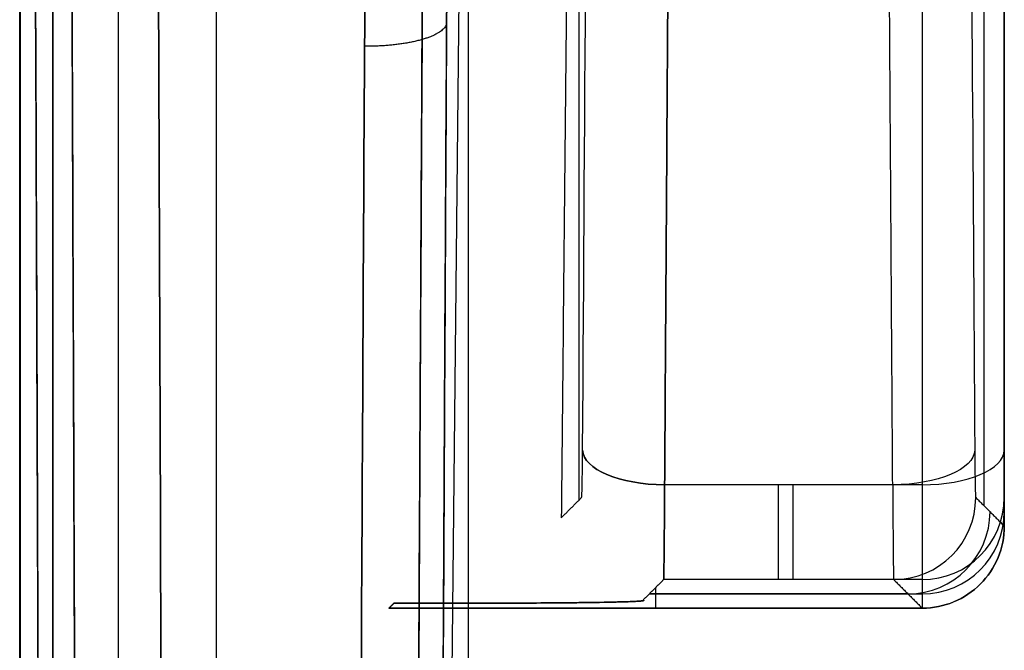
# Model space of a CAD drawing. Units: millimetres. Extents: x -72 to 37, y -166 to 46.
# Drawn here: x -33 to -27, y -9 to -5 of the extents above; entities that cross this region are included whole.
import ezdxf

# ---------------------------------------------------------------- set-up
doc = ezdxf.new("R2010")
doc.units = ezdxf.units.MM
doc.header["$MEASUREMENT"] = 0
doc.layers.add('Default', color=7, linetype='Continuous', true_color=0x000000)

msp = doc.modelspace()

# ---------------------------------------------------------------- linework, layer by layer
at = {"layer": 'Default'}
for p, q in [((-32.75, -74.8), (-32.75, 5.5)), ((-32.5475, -74.7185, -387.9081), (-32.5475, 3.5953, -442.7087)), ((-32.5475, 3.5953, -442.7087), (-32.5475, -74.7185, -387.9081)), ((-32.5475, 3.5953, 442.7087), (-32.5475, -74.7185, 387.9081)), ((-32.5475, -74.7185, 387.9081), (-32.5475, 3.5953, 442.7087)), ((-32.7475, 3.4807, -442.8726), (-32.7475, -74.8332, -388.072)), ((-32.7475, -74.8332, 388.072), (-32.7475, 3.4807, 442.8726)), ((-29.3428, 2.4743, -441.255), (-29.3428, -8.3429, -441.255)), ((-29.3428, 2.4743, 441.255), (-29.3428, -8.3429, 441.255)), ((-26.75, -8.0376, 442.8974), (-26.75, 2.2974, 447.7204)), ((-26.8738, 2.1738, -438.8637), (-26.8738, -8.3763, -438.8637)), ((-26.75, 2.1737, 438.8602), (-26.75, -8.3762, 438.8602)), ((-32.15, 0.7806, 440.6993), (-32.15, -74.8, 387.8393)), ((-32.15, 0.7806, -440.6993), (-32.15, -74.8, -387.8393)), ((-30.0145, 0.7266, -441.3222), (-30.1292, -10.7365, -441.3224)), ((-30.0145, 0.7266, 441.3222), (-30.1292, -10.7365, 441.3224)), ((-27.25, -8.249, 443.3505), (-27.25, -8.2428, 443.3534)), ((-26.75, -8.5, 430), (-26.75, -8.3261, 442.4513)), ((-28.875, -8.875, -438.9554), (-28.875, -9, -430)), ((-28.875, -8.875, 438.9536), (-28.875, -9, 430)), ((-27.25, -8.826, 442.4582), (-27.25, -9, 430)), ((-27.3369, -8.913, -436.2291), (-28.9131, -8.913, -436.2291)), ((-28.9131, -8.913, 436.2291), (-27.25, -8.913, 436.2291))]:
    msp.add_line(p, q, dxfattribs=at)
at = {"layer": 'Default', "extrusion": (0.005905, 0.906167, -0.422878)}
msp.add_arc((28.7669, -404.8259, 179.838), 0.5, 269.84212, 359.117, dxfattribs=at)
at = {"layer": 'Default', "extrusion": (0.005905, 0.906167, 0.422878)}
msp.add_arc((28.7669, 404.8259, 179.838), 0.5, 0.88283, 90.15788, dxfattribs=at)
at = {"layer": 'Default', "extrusion": (-0.005905, 0.906167, -0.422878)}
msp.add_arc((27.4819, -404.6709, 180.1702), 0.5, 180.88283, 270.15788, dxfattribs=at)
at = {"layer": 'Default', "extrusion": (-2.92404e-09, 0.906183, 0.422885)}
msp.add_arc((27.25, 404.7451, 180.0113), 0.5, 90, 180, dxfattribs=at)
at = {"layer": 'Default', "extrusion": (1, 0, 0)}
for centre, start, end in [((-7.8261, -442.4443, -28.125), 180.8, 244.98311), ((-7.8261, 442.4443, -28.038), 115.01689, 179.2)]:
    msp.add_arc(centre, 1, start, end, dxfattribs=at)
at = {"layer": 'Default', "extrusion": (1, 3.27687e-14, -1.28281e-15)}
msp.add_arc((-7.8261, 442.4443, -27.25), 1, 115.01689, 179.2, dxfattribs=at)
at = {"layer": 'Default', "extrusion": (0.013961, -0.013961, 0.999805)}
for centre in [(-21.2436, -14.507, -442.6316), (-21.2437, -14.507, -436.4027)]:
    msp.add_arc(centre, 0.5, 270.01117, 360, dxfattribs=at)
at = {"layer": 'Default', "extrusion": (-4.28123e-09, 0.013962, 0.999903)}
msp.add_arc((-27.25, -14.5029, 442.2919), 0.5, 270, 0, dxfattribs=at)
at = {"layer": 'Default', "extrusion": (0, 0.013962, 0.999903)}
msp.add_arc((-27.25, -14.5029, 436.0656), 0.5, 270, 0, dxfattribs=at)
at = {"layer": 'Default'}
for points, degree in [([(-29.3198, -8.0376, -442.9043), (-29.2919, -3.7537, -444.9035), (-29.264, 0.5301, -446.9026), (-29.2361, 4.814, -448.9017)], 3), ([(-29.3198, -8.0376, 442.9043), (-29.2919, -3.7537, 444.9035), (-29.264, 0.5301, 446.9026), (-29.2361, 4.814, 448.9017)], 3), ([(-28.7361, 4.6025, -449.3478), (-28.778, -1.8232, -446.3492), (-28.8199, -8.249, -443.3505)], 2), ([(-28.8199, -8.249, 443.3505), (-28.778, -1.8232, 446.3492), (-28.7361, 4.6025, 449.3479)], 2), ([(-29.3231, 4.4986, -442.6721), (-29.3863, -1.9755, -438.1402), (-29.4496, -8.4497, -433.6082)], 2), ([(-29.3231, 4.4986, 442.6721), (-29.3863, -1.9755, 438.1402), (-29.4496, -8.4497, 433.6083)], 2), ([(-32.7475, 3.4793, -442.8746), (-32.7475, -35.6777, -415.4743), (-32.7475, -74.8346, -388.074)], 2), ([(-32.7475, -74.8346, 388.074), (-32.7475, -35.6777, 415.4743), (-32.7475, 3.4793, 442.8746)], 2), ([(-30.0145, -9.5136, -434.1565), (-30.0145, -3.0179, -438.702), (-30.0145, 3.4778, -443.2474)], 2), ([(-30.0145, -9.5136, 434.1565), (-30.0145, -3.0179, 438.7019), (-30.0145, 3.4778, 443.2474)], 2), ([(-26.9975, 2.2976, -447.7274), (-26.9751, -1.1475, -446.1197), (-26.9526, -4.5925, -444.512), (-26.9302, -8.0376, -442.9043)], 3), ([(-26.75, -8.0376, 442.8974), (-26.75, -4.5926, 444.505), (-26.75, -1.1476, 446.1127), (-26.75, 2.2974, 447.7203)], 3), ([(-27.4301, -8.249, -443.3505), (-27.4638, -3.0815, -445.762), (-27.4975, 2.0861, -448.1735)], 2), ([(-27.25, 2.086, 448.1734), (-27.25, -3.0815, 445.762), (-27.25, -8.249, 443.3505)], 2), ([(-26.75, -8.5, -430), (-26.75, -3.225, -430), (-26.75, 2.05, -430)], 2), ([(-26.75, 2.05, 430), (-26.75, -3.225, 430), (-26.75, -8.5, 430)], 2), ([(-32.75, 0.7806, 440.6993), (-32.75, -37.0097, 414.2693), (-32.75, -74.8, 387.8393)], 2), ([(-32.75, 0.7806, -440.6993), (-32.75, -37.0097, -414.2693), (-32.75, -74.8, -387.8393)], 2), ([(-31.55, -74.8, 387.8393), (-31.55, -37.0097, 414.2693), (-31.55, 0.7806, 440.6993)], 2), ([(-31.55, -74.8, -387.8393), (-31.55, -37.0097, -414.2693), (-31.55, 0.7806, -440.6993)], 2), ([(-27.4301, -8.249, -443.3505), (-28.125, -8.249, -443.3505), (-28.8199, -8.249, -443.3505)], 2), ([(-27.25, -8.249, 443.3505), (-28.0349, -8.249, 443.3505), (-28.8199, -8.249, 443.3505)], 2), ([(-29.4496, -8.4497, -433.6082), (-29.3878, -8.3879, -438.0332), (-29.326, -8.3261, -442.4582)], 2), ([(-29.4496, -8.4497, 433.6083), (-29.3878, -8.3879, 438.0332), (-29.326, -8.3261, 442.4582)], 2), ([(-26.924, -8.3261, -442.4582), (-26.837, -8.4131, -436.2291), (-26.75, -8.5, -430)], 2), ([(-28.9497, -8.9496, -433.6082), (-28.8879, -8.8878, -438.0332), (-28.8261, -8.826, -442.4582)], 2), ([(-28.8261, -8.826, 442.4582), (-28.8879, -8.8878, 438.0332), (-28.9497, -8.9496, 433.6082)], 2), ([(-27.4239, -8.826, -442.4582), (-28.125, -8.826, -442.4582), (-28.8261, -8.826, -442.4582)], 2), ([(-27.25, -8.826, 442.4582), (-28.038, -8.826, 442.4582), (-28.8261, -8.826, 442.4582)], 2), ([(-27.4239, -8.826, -442.4582), (-27.3369, -8.913, -436.2291), (-27.25, -9, -430)], 2), ([(-30.5, -9, -430), (-30.4847, -8.9847, -431.0973), (-30.4694, -8.9694, -432.1947)], 2), ([(-30.4694, -8.9694, 432.1947), (-30.4847, -8.9847, 431.0973), (-30.5, -9, 430)], 2), ([(-27.25, -9, -430), (-28.875, -9, -430), (-30.5, -9, -430)], 2), ([(-30.5, -9, 430), (-28.875, -9, 430), (-27.25, -9, 430)], 2), ([(-30.4694, -8.9694, -432.1947), (-30.1862, -8.9694, -432.1947), (-29.903, -8.9694, -432.1947)], 2), ([(-29.903, -8.9694, 432.1947), (-30.1862, -8.9694, 432.1947), (-30.4694, -8.9694, 432.1947)], 2)]:
    msp.add_open_spline(points, degree=degree, dxfattribs=at)
for points, knots in [([(-32.6935, -74.8337, -393.4702), (-32.6832, -73.5965, -395.3665), (-32.6724, -72.1483, -397.4634), (-32.6624, -70.6393, -399.5156), (-32.6602, -70.3025, -399.9705), (-32.6591, -70.1391, -400.1897), (-32.656, -69.6408, -400.8538), (-32.6539, -69.306, -401.2942), (-32.6479, -68.2936, -402.6084), (-32.642, -67.2654, -403.9085), (-32.6364, -66.1705, -405.2404), (-32.6344, -65.7676, -405.7234), (-32.6341, -65.7179, -405.7829), (-32.6341, -65.7069, -405.7961), (-32.6341, -65.7064, -405.7967), (-32.634, -65.6994, -405.8051), (-32.634, -65.685, -405.8222), (-32.6337, -65.6296, -405.8884), (-32.6334, -65.5705, -405.9589), (-32.6326, -65.4118, -406.1478), (-32.632, -65.2835, -406.2999), (-32.6298, -64.8301, -406.8342), (-32.628, -64.4366, -407.2941), (-32.6252, -63.8251, -407.9941), (-32.6244, -63.6327, -408.2135), (-32.6234, -63.4095, -408.4661), (-32.623, -63.3124, -408.5756), (-32.6229, -63.2857, -408.6057), (-32.6228, -63.2678, -408.6258), (-32.6228, -63.2572, -408.6378), (-32.6225, -63.2013, -408.7008), (-32.6208, -62.8034, -409.1479), (-32.6194, -62.452, -409.537), (-32.6161, -61.6293, -410.4406), (-32.6147, -61.2336, -410.8646), (-32.6133, -60.8797, -411.2428), (-32.6131, -60.8017, -411.3258), (-32.6129, -60.7543, -411.3762), (-32.6129, -60.7439, -411.3873), (-32.6128, -60.7387, -411.3928), (-32.6128, -60.7376, -411.3939), (-32.6128, -60.7374, -411.3942), (-32.6128, -60.7373, -411.3943), (-32.6128, -60.7359, -411.3958), (-32.6128, -60.7262, -411.406), (-32.6125, -60.6566, -411.48), (-32.6123, -60.5847, -411.5562), (-32.6102, -59.9924, -412.1827), (-32.6079, -59.3474, -412.8556), (-32.6031, -57.8051, -414.4184), (-32.6005, -56.9078, -415.3083), (-32.5975, -55.7452, -416.4194), (-32.5971, -55.5975, -416.56), (-32.5968, -55.4471, -416.7025), (-32.5967, -55.4136, -416.7342), (-32.5966, -55.4036, -416.7436), (-32.5966, -55.3662, -416.779), (-32.5964, -55.2914, -416.8497), (-32.5957, -55.0168, -417.1086), (-32.5942, -54.3654, -417.718), (-32.5893, -52.1407, -419.7592), (-32.586, -50.0594, -421.5499), (-32.582, -46.6583, -424.328), (-32.5807, -44.9229, -425.6731), (-32.5799, -42.9405, -427.1323), (-32.5799, -42.6923, -427.3139), (-32.5798, -42.4434, -427.4946), (-32.5798, -42.4088, -427.5196), (-32.5798, -42.4028, -427.524), (-32.5798, -42.3949, -427.5298), (-32.5798, -42.383, -427.5384), (-32.5798, -42.339, -427.5703), (-32.5798, -42.2313, -427.6482), (-32.5797, -42.1239, -427.7257), (-32.5797, -41.7477, -427.9964), (-32.5796, -41.3894, -428.2522), (-32.5796, -40.5552, -428.8391), (-32.5796, -40.0794, -429.1702), (-32.5797, -39.2753, -429.7197), (-32.5798, -38.9922, -429.9116), (-32.5799, -38.5446, -430.2122), (-32.58, -38.3151, -430.3657), (-32.5801, -38.0372, -430.5502), (-32.5801, -37.8957, -430.6438), (-32.5802, -37.8243, -430.6909), (-32.5802, -37.7884, -430.7145), (-32.5802, -37.7705, -430.7264), (-32.5802, -37.7615, -430.7323), (-32.5802, -37.7576, -430.7348), (-32.5802, -37.7551, -430.7365), (-32.5802, -37.7525, -430.7382), (-32.5802, -37.7344, -430.7502), (-32.5803, -37.5288, -430.8865), (-32.5807, -36.7385, -431.4013), (-32.581, -36.1537, -431.7798), (-32.5821, -34.5934, -432.7606), (-32.5829, -33.6179, -433.363), (-32.5854, -31.2578, -434.7604), (-32.5872, -29.8733, -435.5555), (-32.5922, -26.6725, -437.294), (-32.5955, -24.8561, -438.2373), (-32.6043, -20.7663, -440.2132), (-32.6099, -18.4928, -441.2458), (-32.6243, -13.4643, -443.3253), (-32.6331, -10.7091, -444.3723), (-32.6551, -4.6977, -446.3895), (-32.6682, -1.4412, -447.3597), (-32.684, 2.0709, -448.2377)], [0, 0, 0, 0, 0.0625, 0.070312, 0.070312, 0.078125, 0.078125, 0.09375, 0.09375, 0.125, 0.140625, 0.142578, 0.142822, 0.142822, 0.143066, 0.143066, 0.143555, 0.144531, 0.148437, 0.148437, 0.15625, 0.15625, 0.171875, 0.171875, 0.175781, 0.177734, 0.178223, 0.178467, 0.178467, 0.178711, 0.178711, 0.179687, 0.1875, 0.1875, 0.203125, 0.203125, 0.210937, 0.210937, 0.212891, 0.213867, 0.214111, 0.214233, 0.214233, 0.214355, 0.214355, 0.214844, 0.21875, 0.21875, 0.25, 0.25, 0.28125, 0.28125, 0.285156, 0.285645, 0.285645, 0.286133, 0.286133, 0.287109, 0.289062, 0.296875, 0.3125, 0.375, 0.375, 0.4375, 0.4375, 0.445312, 0.446289, 0.446289, 0.446533, 0.446533, 0.446777, 0.447266, 0.449219, 0.453125, 0.453125, 0.46875, 0.46875, 0.484375, 0.484375, 0.492187, 0.492187, 0.496094, 0.498047, 0.499023, 0.499512, 0.499756, 0.499878, 0.499939, 0.499969, 0.499969, 0.5, 0.5, 0.5625, 0.5625, 0.625, 0.625, 0.6875, 0.6875, 0.75, 0.75, 0.8125, 0.8125, 0.875, 0.875, 0.9375, 0.9375, 1, 1, 1, 1]), ([(-32.684, 2.0688, 448.2377), (-32.6692, -1.2058, 447.4191), (-32.656, -4.4483, 446.4721), (-32.6385, -9.249, 444.8634), (-32.633, -10.8387, 444.2958), (-32.6254, -13.2057, 443.398), (-32.6218, -14.3848, 442.9375), (-32.6178, -15.7524, 442.3801), (-32.6158, -16.4341, 442.0964), (-32.6149, -16.7744, 441.9533), (-32.6144, -16.9444, 441.8814), (-32.6142, -17.0294, 441.8454), (-32.6141, -17.0719, 441.8274), (-32.614, -17.0901, 441.8197), (-32.614, -17.1022, 441.8145), (-32.6139, -17.1096, 441.8114), (-32.6106, -18.3225, 441.2961), (-32.607, -19.6984, 440.6903), (-32.5999, -22.7682, 439.258), (-32.5963, -24.462, 438.4314), (-32.5897, -28.1423, 436.5141), (-32.5867, -30.1288, 435.4234), (-32.5832, -33.3021, 433.552), (-32.5822, -34.3921, 432.8889), (-32.581, -36.0712, 431.8304), (-32.5807, -36.6383, 431.467), (-32.5803, -37.4994, 430.9052), (-32.5801, -37.9326, 430.6201), (-32.5799, -38.4425, 430.2801), (-32.5799, -38.6985, 430.1083), (-32.5798, -38.8268, 430.0219), (-32.5798, -38.8818, 429.9848), (-32.5798, -38.9185, 429.96), (-32.5798, -38.9384, 429.9466), (-32.5793, -41.1149, 428.4758), (-32.5798, -43.0246, 427.091), (-32.5813, -45.5453, 425.1785), (-32.5819, -46.3282, 424.5683), (-32.5829, -47.4203, 423.6993), (-32.5833, -47.7706, 423.4173), (-32.5839, -48.2759, 423.0065), (-32.5842, -48.5235, 422.8041), (-32.5845, -48.8037, 422.5734), (-32.5847, -48.9416, 422.4595), (-32.5848, -49.01, 422.4028), (-32.5848, -49.044, 422.3746), (-32.5848, -49.0586, 422.3625), (-32.5849, -49.0683, 422.3545), (-32.5849, -49.0717, 422.3517), (-32.587, -50.6994, 421.0017), (-32.5897, -52.2874, 419.6183), (-32.5947, -54.6164, 417.4876), (-32.5965, -55.3839, 416.7681), (-32.5995, -56.5216, 415.6754), (-32.601, -57.0871, 415.1257), (-32.6029, -57.7408, 414.4784), (-32.6039, -58.0661, 414.1534), (-32.6044, -58.2284, 413.9905), (-32.6047, -58.3095, 413.9089), (-32.6048, -58.35, 413.8682), (-32.6049, -58.3703, 413.8478), (-32.6049, -58.3804, 413.8376), (-32.6049, -58.3847, 413.8332), (-32.6049, -58.3876, 413.8303), (-32.6049, -58.39, 413.8279), (-32.6053, -58.526, 413.6908), (-32.6061, -58.7792, 413.4351), (-32.6079, -59.3311, 412.8686), (-32.6086, -59.5437, 412.6493), (-32.6099, -59.9045, 412.2735), (-32.6105, -60.0955, 412.0739), (-32.6114, -60.3363, 411.8204), (-32.6118, -60.4434, 411.7073), (-32.612, -60.5157, 411.6309), (-32.6121, -60.5513, 411.5931), (-32.6145, -61.1945, 410.9111), (-32.6163, -61.6734, 410.3907), (-32.6185, -62.2112, 409.8013), (-32.6191, -62.3604, 409.6366), (-32.6198, -62.5398, 409.4381), (-32.6201, -62.6183, 409.3509), (-32.6204, -62.6906, 409.2704), (-32.6205, -62.722, 409.2355), (-32.6206, -62.7365, 409.2194), (-32.6206, -62.7434, 409.2117), (-32.6206, -62.7463, 409.2085), (-32.6206, -62.7482, 409.2063), (-32.6206, -62.7478, 409.2068), (-32.6232, -63.3546, 408.5308), (-32.626, -64.0112, 407.7854), (-32.631, -65.0669, 406.5538), (-32.6327, -65.4307, 406.1243), (-32.6355, -65.993, 405.4508), (-32.637, -66.2783, 405.1068), (-32.6387, -66.6182, 404.6924), (-32.6396, -66.7899, 404.482), (-32.6401, -66.8762, 404.376), (-32.6403, -66.9194, 404.3228), (-32.6404, -66.9411, 404.2961), (-32.6405, -66.9519, 404.2828), (-32.6405, -66.9565, 404.277), (-32.6405, -66.9596, 404.2732), (-32.6405, -66.9621, 404.2701), (-32.6438, -67.5701, 403.5209), (-32.6492, -68.5711, 402.2772), (-32.6661, -71.2486, 398.7145), (-32.6776, -72.9257, 396.3946), (-32.6935, -74.8337, 393.4702)], [0, 0, 0, 0, 0.125, 0.125, 0.1875, 0.1875, 0.21875, 0.234375, 0.242188, 0.246094, 0.248047, 0.249023, 0.249512, 0.249756, 0.249756, 0.25, 0.25, 0.3125, 0.3125, 0.375, 0.375, 0.4375, 0.4375, 0.46875, 0.46875, 0.484375, 0.484375, 0.492188, 0.496094, 0.498047, 0.499023, 0.499512, 0.499512, 0.5, 0.5, 0.5625, 0.5625, 0.59375, 0.59375, 0.609375, 0.609375, 0.617188, 0.621094, 0.623047, 0.624023, 0.624512, 0.624756, 0.624756, 0.625, 0.625, 0.6875, 0.6875, 0.71875, 0.71875, 0.734375, 0.742188, 0.746094, 0.748047, 0.749023, 0.749512, 0.749756, 0.749878, 0.749939, 0.749939, 0.75, 0.75, 0.765625, 0.765625, 0.773438, 0.773438, 0.777344, 0.779297, 0.780273, 0.780273, 0.78125, 0.78125, 0.796875, 0.796875, 0.804688, 0.804688, 0.808594, 0.810547, 0.811523, 0.812012, 0.812256, 0.812378, 0.812378, 0.8125, 0.8125, 0.84375, 0.84375, 0.859375, 0.859375, 0.867188, 0.871094, 0.873047, 0.874023, 0.874512, 0.874756, 0.874878, 0.874939, 0.874939, 0.875, 0.875, 0.9375, 0.9375, 1, 1, 1, 1]), ([(-30.1038, 2.0402, -448.4873), (-30.12, -0.4712, -447.8602), (-30.1485, -5.2477, -446.5141), (-30.1757, -10.6078, -444.6652), (-30.1887, -13.4812, -443.5579), (-30.1915, -14.1401, -443.2978)], [0, 0, 0, 0, 0.456724, 0.875019, 1, 1, 1, 1]), ([(-30.1915, -14.1401, 443.2978), (-30.1873, -13.1598, 443.6848), (-30.1731, -10.046, 444.8704), (-30.1452, -4.6733, 446.6821), (-30.1184, -0.2266, 447.9213), (-30.1038, 2.0402, 448.4873)], [0, 0, 0, 0, 0.185953, 0.587775, 1, 1, 1, 1]), ([(-32.4709, -75.2738, -393.7561), (-32.4559, -73.4727, -396.5167), (-32.4274, -69.4841, -402.1491), (-32.3939, -62.7492, -410.2121), (-32.3701, -55.1521, -417.9054), (-32.3572, -46.9398, -424.9415), (-32.3552, -38.1672, -431.2731), (-32.3641, -29.0933, -436.7352), (-32.3822, -20.1739, -441.1674), (-32.4064, -11.8944, -444.5497), (-32.4329, -4.6155, -446.9902), (-32.4522, -0.0813, -448.2411), (-32.4614, 1.9654, -448.7523)], [0.974081, 0.974081, 0.974081, 0.974081, 10.896231, 21.727336, 32.568169, 43.409287, 54.247138, 65.101573, 75.257641, 84.201947, 92.006384, 98.356766, 98.356766, 98.356766, 98.356766]), ([(-32.4614, 1.9654, 448.7523), (-32.4548, 0.5093, 448.3886), (-32.4368, -3.6619, 447.2695), (-32.4098, -10.8146, 444.9622), (-32.3834, -19.6414, 441.4211), (-32.3645, -28.8482, 436.8733), (-32.3554, -37.9787, 431.3943), (-32.357, -46.6909, 425.134), (-32.3694, -54.8529, 418.1797), (-32.3928, -62.4864, 410.5031), (-32.4264, -69.3316, 402.3576), (-32.4555, -73.4232, 396.5925), (-32.4709, -75.2738, 393.7561)], [0.983299, 0.983299, 0.983299, 0.983299, 5.50148, 13.981675, 23.594768, 34.108999, 44.8639, 55.61704, 66.371621, 77.110628, 88.173242, 98.368053, 98.368053, 98.368053, 98.368053]), ([(-31.9342, 1.924, -448.9653), (-31.9166, -2.0063, -447.9838), (-31.9011, -5.8909, -446.8184), (-31.8747, -13.5344, -444.1301), (-31.8637, -17.2935, -442.6071), (-31.8462, -24.6532, -439.2166), (-31.8397, -28.254, -437.3492), (-31.8312, -35.2654, -433.2861), (-31.8293, -38.6761, -431.0906), (-31.8301, -45.2776, -426.3906), (-31.8328, -48.4684, -423.8862), (-31.8429, -54.6022, -418.5905), (-31.8502, -57.5453, -415.7991), (-31.8693, -63.1579, -409.9538), (-31.881, -65.8273, -406.9), (-31.909, -70.8697, -400.5561), (-31.9252, -73.2429, -397.2655), (-31.9436, -75.4566, -393.8725)], [-1, -1, -1, -1, -0.875, -0.875, -0.75, -0.75, -0.625, -0.625, -0.5, -0.5, -0.375, -0.375, -0.25, -0.25, -0.125, -0.125, 0, 0, 0, 0]), ([(-31.9436, -75.4566, 393.8725), (-31.9252, -73.2429, 397.2654), (-31.909, -70.8697, 400.5561), (-31.881, -65.8272, 406.9001), (-31.8693, -63.1578, 409.9539), (-31.8502, -57.5453, 415.7991), (-31.8429, -54.6023, 418.5904), (-31.8329, -48.4686, 423.8861), (-31.8301, -45.2778, 426.3905), (-31.8293, -38.6765, 431.0903), (-31.8312, -35.2658, 433.2858), (-31.8396, -28.2545, 437.3489), (-31.8462, -24.6538, 439.2163), (-31.8637, -17.2939, 442.6069), (-31.8747, -13.5348, 444.13), (-31.9011, -5.891, 446.8184), (-31.9166, -2.0064, 447.9838), (-31.9342, 1.924, 448.9653)], [-1, -1, -1, -1, -0.875, -0.875, -0.75, -0.75, -0.625, -0.625, -0.5, -0.5, -0.375, -0.375, -0.25, -0.25, -0.125, -0.125, 0, 0, 0, 0]), ([(-30.7044, -17.4399, -442.4764), (-30.6921, -14.3042, -443.8094), (-30.6775, -11.1162, -445.0191), (-30.644, -4.6549, -447.1843), (-30.625, -1.3817, -448.1398), (-30.6038, 1.924, -448.9653)], [-1, -1, -1, -1, -0.5, -0.5, 0, 0, 0, 0]), ([(-30.6038, 1.924, 448.9653), (-30.625, -1.3817, 448.1398), (-30.644, -4.6549, 447.1843), (-30.6775, -11.1162, 445.0191), (-30.6921, -14.3042, 443.8094), (-30.7044, -17.4399, 442.4764)], [-1, -1, -1, -1, -0.5, -0.5, 0, 0, 0, 0]), ([(-30.347, -15.6579, -443.0636), (-30.3423, -14.5378, -443.5208), (-30.3276, -11.1979, -444.83), (-30.2979, -5.3509, -446.8468), (-30.2693, -0.5615, -448.1966), (-30.2531, 1.9567, -448.8254)], [2.080229, 2.080229, 2.080229, 2.080229, 5.71819, 12.867248, 20.673103, 20.673103, 20.673103, 20.673103]), ([(-30.2531, 1.9567, 448.8254), (-30.2677, -0.3162, 448.2579), (-30.2946, -4.775, 447.0153), (-30.325, -10.6356, 445.0391), (-30.341, -14.2169, 443.6518), (-30.347, -15.6578, 443.0636)], [0.204712, 0.204712, 0.204712, 0.204712, 7.249971, 14.117415, 18.797274, 18.797274, 18.797274, 18.797274]), ([(-29.326, -8.3261, -442.4582), (-29.3247, -8.3248, -442.5534), (-29.3235, -8.2977, -442.6422), (-29.3212, -8.1945, -442.803), (-29.3204, -8.125, -442.8636), (-29.3198, -8.0376, -442.9043)], [-1, -1, -1, -1, -0.5, -0.5, 0, 0, 0, 0]), ([(-29.326, -8.3261, 442.4582), (-29.3247, -8.3248, 442.5534), (-29.3235, -8.2981, 442.6415), (-29.3212, -8.1941, 442.8037), (-29.3204, -8.125, 442.8636), (-29.3198, -8.0376, 442.9043)], [-1, -1, -1, -1, -0.5, -0.5, 0, 0, 0, 0]), ([(-26.9302, -8.0376, -442.9043), (-26.9296, -8.1239, -442.8641), (-26.9288, -8.1939, -442.8027), (-26.9265, -8.298, -442.6429), (-26.9253, -8.3247, -442.5547), (-26.924, -8.3261, -442.4582)], [-1, -1, -1, -1, -0.5, -0.5, 0, 0, 0, 0]), ([(-26.75, -8.3261, 442.4513), (-26.75, -8.3248, 442.5446), (-26.75, -8.2965, 442.6376), (-26.75, -8.1954, 442.7939), (-26.75, -8.123, 442.859), (-26.75, -8.0376, 442.8974)], [0, 0, 0, 0, 0.5, 0.5, 1, 1, 1, 1]), ([(-28.8261, -8.826, -442.4582), (-28.8256, -8.8247, -442.5516), (-28.825, -8.8103, -442.6447), (-28.824, -8.7562, -442.8234), (-28.8235, -8.7165, -442.9089), (-28.8225, -8.6151, -443.0657), (-28.8219, -8.5534, -443.1369), (-28.8209, -8.4126, -443.2596), (-28.8204, -8.3336, -443.311), (-28.8199, -8.249, -443.3505)], [0, 0, 0, 0, 0.25, 0.25, 0.5, 0.5, 0.75, 0.75, 1, 1, 1, 1]), ([(-28.8199, -8.249, 443.3505), (-28.8204, -8.3336, 443.311), (-28.8209, -8.4126, 443.2596), (-28.8219, -8.5534, 443.1369), (-28.8225, -8.6151, 443.0657), (-28.8235, -8.7165, 442.9089), (-28.824, -8.7562, 442.8234), (-28.825, -8.8103, 442.6447), (-28.8256, -8.8247, 442.5516), (-28.8261, -8.826, 442.4582)], [0, 0, 0, 0, 0.25, 0.25, 0.5, 0.5, 0.75, 0.75, 1, 1, 1, 1]), ([(-27.4301, -8.249, -443.3505), (-27.4296, -8.3336, -443.311), (-27.4291, -8.4126, -443.2596), (-27.4281, -8.5534, -443.1369), (-27.4275, -8.6151, -443.0657), (-27.4265, -8.7165, -442.9089), (-27.426, -8.7562, -442.8234), (-27.425, -8.8103, -442.6447), (-27.4244, -8.8247, -442.5516), (-27.4239, -8.826, -442.4582)], [0, 0, 0, 0, 0.25, 0.25, 0.5, 0.5, 0.75, 0.75, 1, 1, 1, 1]), ([(-26.75, -8.5, -430), (-26.75, -8.5677, -430), (-26.7637, -8.6325, -430), (-26.8135, -8.7527, -430), (-26.8505, -8.8076, -430), (-26.9423, -8.8994, -430), (-26.9971, -8.9365, -430), (-27.1173, -8.9863, -430), (-27.1823, -9, -430), (-27.25, -9, -430)], [5.497885, 5.497885, 5.497885, 5.497885, 5.882435, 5.882435, 6.283052, 6.283052, 6.683554, 6.683554, 7.068486, 7.068486, 7.068486, 7.068486]), ([(-27.25, -9, 430), (-27.1824, -9, 430), (-27.1175, -8.9863, 430), (-26.9973, -8.9365, 430), (-26.9424, -8.8995, 430), (-26.8506, -8.8077, 430), (-26.8136, -8.7528, 430), (-26.7637, -8.6326, 430), (-26.75, -8.5676, 430), (-26.75, -8.5, 430)], [3.141593, 3.141593, 3.141593, 3.141593, 3.526191, 3.526191, 3.926856, 3.926856, 4.327407, 4.327407, 4.712389, 4.712389, 4.712389, 4.712389]), ([(-29.903, -8.9694, -432.1947), (-29.8341, -8.9694, -432.1947), (-29.7322, -8.9692, -432.2079), (-29.6162, -8.9686, -432.2464), (-29.567, -8.9683, -432.2678), (-29.5344, -8.9681, -432.2832), (-29.5194, -8.968, -432.2907), (-29.4319, -8.9674, -432.3382), (-29.3356, -8.9664, -432.4068), (-29.2384, -8.965, -432.5073), (-29.2, -8.9643, -432.5547), (-29.1751, -8.9639, -432.5873), (-29.1638, -8.9637, -432.6031), (-29.1017, -8.9624, -432.6947), (-29.0408, -8.9607, -432.8131), (-28.9936, -8.9586, -432.9664), (-28.976, -8.9575, -433.0468), (-28.9697, -8.957, -433.082), (-28.9658, -8.9566, -433.1057), (-28.9637, -8.9564, -433.1196), (-28.9568, -8.9557, -433.1698), (-28.9507, -8.9548, -433.2349), (-28.9476, -8.9537, -433.3189), (-28.947, -8.953, -433.3631), (-28.9469, -8.9527, -433.3856), (-28.947, -8.9526, -433.397), (-28.947, -8.9525, -433.402), (-28.947, -8.9525, -433.4052), (-28.9471, -8.9524, -433.4081), (-28.9471, -8.9523, -433.4147), (-28.9474, -8.9521, -433.4329), (-28.9481, -8.9516, -433.4696), (-28.9485, -8.9512, -433.4918), (-28.9487, -8.9511, -433.5021), (-28.9489, -8.951, -433.5092), (-28.949, -8.9509, -433.5142), (-28.9498, -8.9504, -433.5541), (-28.95, -8.9499, -433.5847), (-28.9497, -8.9496, -433.6082)], [0, 0, 0, 0, 0.125, 0.1875, 0.21875, 0.21875, 0.25, 0.25, 0.375, 0.4375, 0.46875, 0.46875, 0.5, 0.5, 0.625, 0.6875, 0.71875, 0.734375, 0.734375, 0.75, 0.75, 0.8125, 0.84375, 0.859375, 0.867188, 0.871094, 0.873047, 0.873047, 0.875, 0.875, 0.90625, 0.921875, 0.929688, 0.933594, 0.933594, 0.9375, 0.9375, 1, 1, 1, 1]), ([(-28.9497, -8.9496, 433.6082), (-28.9498, -8.9498, 433.5965), (-28.9499, -8.9501, 433.5762), (-28.9496, -8.9505, 433.5479), (-28.9493, -8.9507, 433.5326), (-28.9492, -8.9508, 433.5258), (-28.9491, -8.9508, 433.5212), (-28.9491, -8.9508, 433.5203), (-28.9484, -8.9513, 433.4866), (-28.9477, -8.9518, 433.4505), (-28.9473, -8.9522, 433.4243), (-28.9472, -8.9523, 433.4151), (-28.9471, -8.9524, 433.4115), (-28.9471, -8.9524, 433.4102), (-28.9471, -8.9524, 433.4093), (-28.9471, -8.9524, 433.4102), (-28.9466, -8.9531, 433.3561), (-28.9481, -8.9542, 433.282), (-28.9539, -8.9553, 433.2033), (-28.9572, -8.9557, 433.1712), (-28.9596, -8.956, 433.1502), (-28.9607, -8.9561, 433.1418), (-28.9755, -8.9576, 433.034), (-29.009, -8.9595, 432.8985), (-29.0722, -8.9615, 432.7551), (-29.1044, -8.9623, 432.6968), (-29.127, -8.9629, 432.6586), (-29.1397, -8.9632, 432.6386), (-29.1979, -8.9644, 432.5526), (-29.2767, -8.9656, 432.4608), (-29.3841, -8.9669, 432.3738), (-29.4335, -8.9673, 432.3408), (-29.4672, -8.9676, 432.3198), (-29.4858, -8.9678, 432.309), (-29.6311, -8.9689, 432.2299), (-29.7648, -8.9694, 432.1948), (-29.903, -8.9694, 432.1947)], [0, 0, 0, 0, 0.03125, 0.046875, 0.054687, 0.058594, 0.058594, 0.0625, 0.0625, 0.09375, 0.109375, 0.117187, 0.121094, 0.123047, 0.123047, 0.125, 0.125, 0.1875, 0.21875, 0.234375, 0.234375, 0.25, 0.25, 0.375, 0.4375, 0.46875, 0.46875, 0.5, 0.5, 0.625, 0.6875, 0.71875, 0.71875, 0.75, 0.75, 1, 1, 1, 1])]:
    msp.add_open_spline(points, degree=3, knots=knots, dxfattribs=at)
msp.add_rational_spline([(-30.1485, -5.434, -446.3809), (-30.1533, -5.5206, -446.6566), (-30.3594, -5.5804, -446.8503), (-30.6484, -5.579, -446.8507)], [1.1676476982, 0.944172412483, 0.944117447455, 1.16748280312], degree=3, dxfattribs=at)

doc.saveas('drawing.dxf')
